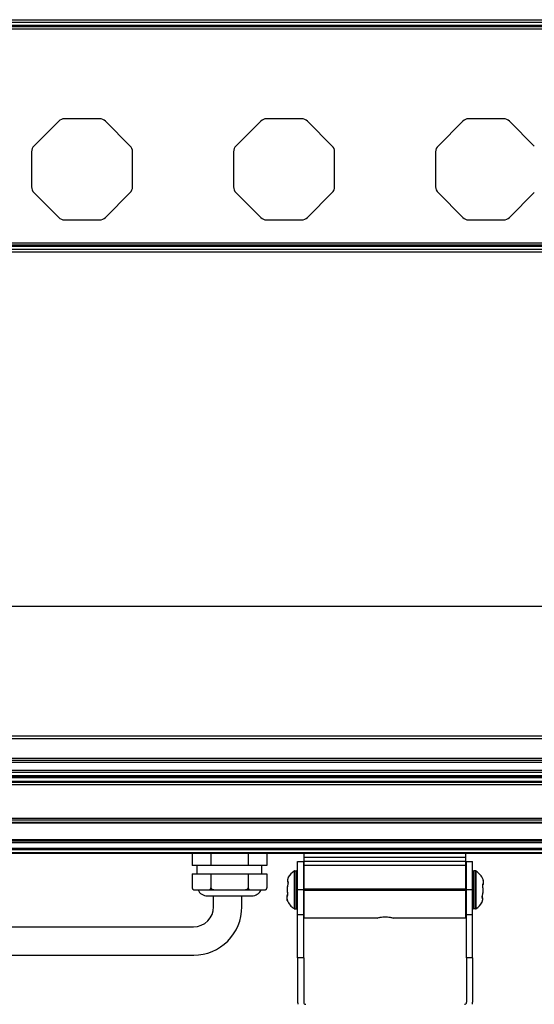
# Model space of a CAD drawing. Units: millimetres. Extents: x 18068 to 19930, y 4082 to 5036.
# Drawn here: x 18196 to 18323, y 4541 to 4784 of the extents above; entities that cross this region are included whole.
import ezdxf

# ---------------------------------------------------------------- set-up
doc = ezdxf.new("R2010")
doc.units = ezdxf.units.MM
doc.header["$LTSCALE"] = 16.335
doc.header["$PDMODE"] = 3
doc.header["$PDSIZE"] = 8
doc.layers.get('0').update_dxf_attribs({"linetype": 'CONTINUOUS', "lineweight": 30})
doc.layers.get('Defpoints').update_dxf_attribs({"linetype": 'CONTINUOUS'})
doc.layers.add('02___PRT_ALL_AXES', color=7, linetype='CONTINUOUS')
doc.layers.add('Dim', color=114, linetype='CONTINUOUS', lineweight=15)
doc.styles.get("Standard").update_dxf_attribs({"font": 'txt', "width": 0.85})
doc.styles.add('宋体', font='SimSun.ttf')
doc.dimstyles.new('B1-8', dxfattribs={"dimtxt": 8, "dimasz": 7, "dimexe": 2, "dimexo": 1, "dimgap": 1, "dimtad": 1, "dimtoh": 1, "dimdsep": 46, "dimtxsty": 'Standard', "dimcen": 2.5, "dimadec": 0, "dimazin": 0, "dimtfac": 1, "dimtmove": 0, "dimatfit": 3, "dimfxl": 1, "dimarcsym": 0})

# ---------------------------------------------------------------- blocks, each defined once
blk = doc.blocks.new('*D53')
at = {"layer": 'Defpoints', "color": 0, "lineweight": 30, "transparency": 16777216}
for p in [(18135.96, 4639.11), (18135.96, 4606.79), (18735.96, 4606.79)]:
    blk.add_point(p, dxfattribs=at)
at = {"layer": 'Dim', "color": 0, "lineweight": -2, "transparency": 16777216}
for p, q in [((18135.96, 4611.79), (18135.96, 4644.11)), ((18735.96, 4611.79), (18735.96, 4644.11)), ((18725.96, 4639.11), (18145.96, 4639.11))]:
    blk.add_line(p, q, dxfattribs=at)
at = {"layer": 'Dim', "color": 0, "lineweight": 30, "transparency": 16777216}
for points in [[(18145.96, 4640.78), (18145.96, 4637.45), (18135.96, 4639.11)], [(18725.96, 4640.78), (18725.96, 4637.45), (18735.96, 4639.11)]]:
    blk.add_solid(points, dxfattribs=at)
at = {"layer": 'Dim', "color": 0, "lineweight": 9, "transparency": 16777216, "insert": (18435.96, 4655.61), "char_height": 25, "attachment_point": 5, "style": '宋体'}
blk.add_mtext('600', dxfattribs=at)

msp = doc.modelspace()

# ---------------------------------------------------------------- linework, layer by layer
at = {"color": 7, "linetype": 'Continuous'}
for p, q in [((18137.71, 4782), (19334.21, 4782)), ((18141.46, 4784.25), (19330.46, 4784.25)), ((19330.46, 4783.55), (18141.46, 4783.55)), ((19330.46, 4782.8), (18141.46, 4782.8)), ((19330.46, 4782.5), (18141.46, 4782.5)), ((18205.2, 4759.16), (18199.05, 4753.01)), ((18215.31, 4759.75), (18206.61, 4759.75)), ((18222.88, 4753.01), (18216.73, 4759.16)), ((18255.2, 4759.16), (18249.05, 4753.01)), ((18265.31, 4759.75), (18256.61, 4759.75)), ((18272.88, 4753.01), (18266.73, 4759.16)), ((18305.2, 4759.16), (18299.05, 4753.01)), ((18315.31, 4759.75), (18306.61, 4759.75)), ((18322.88, 4753.01), (18316.73, 4759.16)), ((18198.46, 4751.59), (18198.46, 4742.9)), ((18223.46, 4742.9), (18223.46, 4751.59)), ((18248.46, 4751.59), (18248.46, 4742.9)), ((18273.46, 4742.9), (18273.46, 4751.59)), ((18298.46, 4751.59), (18298.46, 4742.9)), ((18199.05, 4741.48), (18205.2, 4735.33)), ((18216.73, 4735.33), (18222.88, 4741.48)), ((18249.05, 4741.48), (18255.2, 4735.33)), ((18266.73, 4735.33), (18272.88, 4741.48)), ((18299.05, 4741.48), (18305.2, 4735.33)), ((18316.73, 4735.33), (18322.88, 4741.48)), ((18206.61, 4734.75), (18215.31, 4734.75)), ((18256.61, 4734.75), (18265.31, 4734.75)), ((18306.61, 4734.75), (18315.31, 4734.75)), ((19334.21, 4729), (18137.71, 4729)), ((19330.46, 4728.5), (18141.46, 4728.5)), ((19330.46, 4728.2), (18141.46, 4728.2)), ((19330.46, 4727.45), (18141.46, 4727.45)), ((19330.46, 4726.75), (18141.46, 4726.75)), ((18730.46, 4607.08), (18141.46, 4607.08)), ((18730.46, 4606.38), (18141.46, 4606.38)), ((18730.46, 4601.58), (18141.46, 4601.58)), ((18730.46, 4601.08), (18141.46, 4601.08)), ((18730.46, 4600.58), (18141.46, 4600.58)), ((18729.86, 4598.58), (18142.06, 4598.58)), ((18729.86, 4598.08), (18142.06, 4598.08)), ((18729.86, 4596.91), (18142.06, 4596.91)), ((18720.98, 4597.06), (18150.94, 4597.06)), ((18720.96, 4597.29), (18150.96, 4597.29)), ((18730.46, 4595.58), (18141.46, 4595.58)), ((18730.46, 4595.08), (18141.46, 4595.08)), ((18729.86, 4596.76), (18142.06, 4596.76)), ((18729.86, 4595.83), (18142.06, 4595.83)), ((18730.46, 4586.72), (18141.46, 4586.72)), ((18730.46, 4586.3), (18141.46, 4586.3)), ((18730.46, 4585.71), (18141.46, 4585.71)), ((18730.46, 4585.58), (18141.46, 4585.58)), ((18730.46, 4581.42), (18141.46, 4581.42)), ((18730.46, 4581.12), (18141.46, 4581.12)), ((18730.46, 4580.72), (18141.46, 4580.72)), ((18730.46, 4579.33), (18141.46, 4579.33)), ((18730.46, 4578.98), (18141.46, 4578.98)), ((18730.46, 4578.22), (18141.46, 4578.22)), ((18730.46, 4578.07), (18141.46, 4578.07)), ((18238.23, 4578.07), (18238.23, 4575.07)), ((18242.84, 4578.07), (18242.84, 4575.07)), ((18252.08, 4578.07), (18252.08, 4575.07)), ((18256.7, 4578.07), (18256.7, 4575.07)), ((18265.96, 4562.08), (18265.96, 4578.07)), ((18305.96, 4562.08), (18305.96, 4578.07)), ((18256.7, 4575.07), (18238.23, 4575.07)), ((18239.46, 4573.07), (18239.46, 4575.07)), ((18255.46, 4573.07), (18255.46, 4575.07)), ((18305.96, 4577.07), (18265.96, 4577.07)), ((18305.96, 4576.07), (18265.96, 4576.07)), ((18305.96, 4575.07), (18265.96, 4575.07)), ((18238.23, 4573.07), (18238.23, 4569.57)), ((18238.23, 4573.07), (18256.7, 4573.07)), ((18242.84, 4573.07), (18242.84, 4569.57)), ((18252.08, 4573.07), (18252.08, 4569.57)), ((18256.7, 4573.07), (18256.7, 4569.57)), ((18263.44, 4573.72), (18263.44, 4564.42)), ((18263.6, 4573.77), (18263.6, 4564.37)), ((18263.6, 4573.77), (18264.01, 4573.77)), ((18264.01, 4573.77), (18264.01, 4564.37)), ((18307.91, 4564.37), (18307.91, 4573.77)), ((18308.32, 4573.77), (18307.91, 4573.77)), ((18308.32, 4564.37), (18308.32, 4573.77)), ((18308.49, 4564.42), (18308.49, 4573.72)), ((18261.87, 4570.47), (18261.74, 4569.75)), ((18261.85, 4571.8), (18261.8, 4571.46)), ((18261.8, 4571.46), (18261.82, 4571.12)), ((18261.82, 4571.12), (18261.9, 4570.81)), ((18261.96, 4572.1), (18261.85, 4571.79)), ((18261.89, 4570.46), (18261.87, 4570.47)), ((18261.99, 4572.18), (18261.96, 4572.1)), ((18261.97, 4572.12), (18261.96, 4572.1)), ((18261.99, 4572.17), (18261.98, 4572.15)), ((18262.01, 4572.2), (18261.99, 4572.18)), ((18262, 4572.18), (18261.99, 4572.17)), ((18262.01, 4572.2), (18262, 4572.18)), ((18262, 4572.18), (18262, 4572.18)), ((18265.81, 4571.57), (18265.96, 4571.57)), ((18306.11, 4571.57), (18305.96, 4571.57)), ((18310.15, 4570.16), (18310.15, 4570.23)), ((18310.15, 4570.09), (18310.15, 4570.17)), ((18310.16, 4570), (18310.15, 4570.09)), ((18310.17, 4570.3), (18310.28, 4570.7)), ((18310.19, 4571.67), (18310.19, 4571.64)), ((18310.2, 4571.63), (18310.19, 4571.67)), ((18310.22, 4571.56), (18310.19, 4571.64)), ((18310.2, 4571.63), (18310.2, 4571.63)), ((18310.21, 4571.58), (18310.22, 4571.56)), ((18310.3, 4571.15), (18310.22, 4571.56)), ((18310.28, 4570.7), (18310.3, 4571.15)), ((18238.73, 4569.08), (18238.73, 4569.08)), ((18238.78, 4569.07), (18256.15, 4569.07)), ((18241.96, 4567.57), (18252.96, 4567.57)), ((18261.76, 4567.85), (18261.65, 4567.45)), ((18261.74, 4569.75), (18261.7, 4568.97)), ((18261.7, 4568.97), (18261.76, 4568.21)), ((18261.76, 4568.21), (18261.77, 4568.15)), ((18261.79, 4568.21), (18261.76, 4568.21)), ((18261.77, 4568.15), (18261.78, 4568.06)), ((18261.78, 4567.98), (18261.77, 4567.92)), ((18261.78, 4568.06), (18261.78, 4567.98)), ((18305.96, 4569.25), (18265.96, 4569.25)), ((18305.96, 4569.16), (18265.96, 4569.16)), ((18305.96, 4568.99), (18265.96, 4568.99)), ((18305.96, 4568.9), (18265.96, 4568.9)), ((18310.04, 4567.69), (18310.06, 4567.68)), ((18310.06, 4567.68), (18310.19, 4568.4)), ((18310.14, 4569.94), (18310.16, 4569.94)), ((18310.16, 4569.94), (18310.16, 4570)), ((18310.22, 4569.18), (18310.16, 4569.94)), ((18310.19, 4568.4), (18310.22, 4569.18)), ((18261.65, 4567.45), (18261.63, 4567)), ((18261.63, 4567), (18261.71, 4566.58)), ((18261.72, 4566.56), (18261.71, 4566.58)), ((18261.71, 4566.58), (18261.73, 4566.51)), ((18261.73, 4566.52), (18261.73, 4566.52)), ((18261.73, 4566.52), (18261.74, 4566.48)), ((18261.74, 4566.48), (18261.73, 4566.51)), ((18265.81, 4566.57), (18265.96, 4566.57)), ((18306.11, 4566.57), (18305.96, 4566.57)), ((18309.92, 4565.95), (18309.93, 4565.97)), ((18309.92, 4565.95), (18309.93, 4565.97)), ((18309.93, 4565.97), (18309.97, 4566.05)), ((18309.93, 4565.97), (18309.94, 4565.98)), ((18309.93, 4565.97), (18309.93, 4565.97)), ((18309.94, 4565.98), (18309.94, 4566)), ((18309.96, 4566.03), (18309.97, 4566.05)), ((18309.97, 4566.05), (18310.08, 4566.35)), ((18310.11, 4567.03), (18310.03, 4567.34)), ((18310.08, 4566.35), (18310.13, 4566.69)), ((18310.13, 4566.69), (18310.11, 4567.03)), ((18263.6, 4564.37), (18264.01, 4564.37)), ((18308.32, 4564.37), (18307.91, 4564.37)), ((18112.27, 4559.91), (18238.57, 4559.91)), ((18112.27, 4552.91), (18238.6, 4552.91)), ((18264.31, 4552.24), (18264.31, 4541.27)), ((18265.81, 4552.24), (18265.81, 4541.27)), ((18306.11, 4552.24), (18306.11, 4541.27)), ((18307.61, 4552.24), (18307.61, 4541.27))]:
    msp.add_line(p, q, dxfattribs=at)
at = {"lineweight": 30}
for p, q in [((18243.51, 4564.91), (18243.51, 4567.57)), ((18250.51, 4564.91), (18250.51, 4567.57))]:
    msp.add_line(p, q, dxfattribs=at)
at = {"color": 7, "linetype": 'Continuous'}
for points in [[(18261.9, 4570.81), (18261.9, 4570.8), (18261.9, 4570.77), (18261.9, 4570.72), (18261.9, 4570.66), (18261.89, 4570.59), (18261.88, 4570.51), (18261.87, 4570.47)], [(18310.15, 4570.23), (18310.16, 4570.27), (18310.16, 4570.29), (18310.17, 4570.3)], [(18310.16, 4570.27), (18310.16, 4570.27), (18310.16, 4570.29)], [(18261.78, 4567.92), (18261.77, 4567.88), (18261.76, 4567.85), (18261.76, 4567.85)], [(18261.77, 4567.88), (18261.77, 4567.88), (18261.76, 4567.86)], [(18310.03, 4567.34), (18310.03, 4567.35), (18310.02, 4567.38), (18310.02, 4567.42), (18310.03, 4567.49), (18310.04, 4567.56), (18310.05, 4567.64), (18310.06, 4567.68)]]:
    msp.add_lwpolyline(points, dxfattribs=at)
for centre, radius, start, end in [((18206.61, 4757.75), 2, 90, 135), ((18215.31, 4757.75), 2, 45, 90), ((18256.61, 4757.75), 2, 90, 135), ((18265.31, 4757.75), 2, 45, 90), ((18306.61, 4757.75), 2, 90, 135), ((18315.31, 4757.75), 2, 45, 90), ((18200.46, 4751.59), 2, 135, 180), ((18221.46, 4751.59), 2, 0, 45), ((18250.46, 4751.59), 2, 135, 180), ((18271.46, 4751.59), 2, 0, 45), ((18300.46, 4751.59), 2, 135, 180), ((18200.46, 4742.9), 2, 180, 225), ((18221.46, 4742.9), 2, 315, 0), ((18250.46, 4742.9), 2, 180, 225), ((18271.46, 4742.9), 2, 315, 0), ((18300.46, 4742.9), 2, 180, 225), ((18206.61, 4736.75), 2, 225, 270), ((18215.31, 4736.75), 2, 270, 315), ((18256.61, 4736.75), 2, 225, 270), ((18265.31, 4736.75), 2, 270, 315), ((18306.61, 4736.75), 2, 225, 270), ((18315.31, 4736.75), 2, 270, 315), ((18266.01, 4569.87), 4.63, 123.8015, 149.8841), ((18263.6, 4573.47), 0.3, 90, 123.8015), ((18264.01, 4573.47), 0.3, 0, 90), ((18307.91, 4573.47), 0.3, 90, 180), ((18308.32, 4573.47), 0.3, 56.1985, 90), ((18305.91, 4569.87), 4.63, 22.7607, 56.1985), ((18263.4, 4571.46), 1.57, 157.2996, 164.1883), ((18263.44, 4571.44), 1.62, 156.0219, 157.3146), ((18263.45, 4571.43), 1.64, 155.27, 156.0228), ((18273.94, 4566.6), 13.19, 155.0993, 155.2721), ((18294.08, 4566.47), 16.92, 17.6039, 17.7654), ((18308.62, 4571.08), 1.67, 16.8882, 17.6002), ((18308.62, 4571.08), 1.67, 16.2511, 16.8882), ((18308.63, 4571.08), 1.66, 5.3595, 16.2619), ((18238.73, 4569.57), 0.5, 180.0001, 270), ((18238.72, 4569.57), 0.489, 193.4789, 197.5449), ((18238.71, 4569.57), 0.488, 197.5356, 207.7666), ((18238.71, 4569.57), 0.48, 207.8279, 211.8025), ((18238.7, 4569.57), 0.476, 211.774, 223.5428), ((18238.71, 4569.57), 0.482, 223.5203, 232.9365), ((18238.72, 4569.58), 0.499, 232.8996, 233.8345), ((18238.77, 4569.76), 0.691, 261.7087, 265.9892), ((18238.78, 4569.82), 0.747, 266.3073, 270.0239), ((18241.96, 4570.07), 2.5, 203.5782, 270), ((18252.96, 4570.07), 2.5, 270, 336.4218), ((18256.15, 4569.81), 0.74, 269.9667, 274.6659), ((18256.2, 4569.57), 0.5, 270, 359.9999), ((18263.29, 4567.07), 1.66, 185.3595, 196.2619), ((18263.3, 4567.07), 1.67, 196.2511, 196.8882), ((18263.31, 4567.07), 1.67, 196.8882, 197.6002), ((18277.85, 4571.68), 16.92, 197.6039, 197.7654), ((18266.01, 4568.27), 4.63, 202.7607, 236.1985), ((18305.91, 4568.27), 4.63, 303.8015, 329.8841), ((18297.98, 4571.55), 13.19, 335.0993, 335.2721), ((18308.47, 4566.72), 1.64, 335.27, 336.0228), ((18308.49, 4566.71), 1.62, 336.0219, 337.3146), ((18308.53, 4566.69), 1.57, 337.2996, 344.1883), ((18263.6, 4564.67), 0.3, 236.1985, 270), ((18264.01, 4564.67), 0.3, 270, 0), ((18307.91, 4564.67), 0.3, 180, 270), ((18308.32, 4564.67), 0.3, 270, 303.8015), ((18266.31, 4541.27), 2, 179.6857, 194.1728), ((18266.31, 4541.27), 0.5, 180.7114, 270), ((18305.61, 4541.27), 0.5, 270, 359.2886), ((18305.61, 4541.27), 2, 345.8272, 0.3143)]:
    msp.add_arc(centre, radius, start, end, dxfattribs=at)
at = {"lineweight": 30}
for radius in [5, 12]:
    msp.add_arc((18238.51, 4564.91), radius, 270, 0, dxfattribs=at)
at = {"color": 7, "linetype": 'Continuous'}
for points, start_tangent, end_tangent in [([(18261.89, 4570.46), (18261.73, 4569.34), (18261.73, 4568.77), (18261.79, 4568.21)], (-0.240059, -0.970758), (0.14461, -0.989489)), ([(18261.88, 4571.88), (18261.84, 4571.66), (18261.83, 4571.43), (18261.85, 4571.21), (18261.91, 4570.99)], (-0.271739, -0.962371), (0.341474, -0.939891)), ([(18261.91, 4570.99), (18261.89, 4570.9), (18261.9, 4570.81)], (-0.467457, -0.884016), (0.333583, -0.942721)), ([(18261.91, 4570.99), (18261.93, 4570.89), (18261.94, 4570.76), (18261.92, 4570.62), (18261.89, 4570.46)], (0.341453, -0.939899), (-0.240045, -0.970762)), ([(18310.14, 4569.94), (18310.12, 4570.09), (18310.12, 4570.24), (18310.14, 4570.37), (18310.16, 4570.46)], (-0.14462, 0.989487), (0.390327, 0.920676)), ([(18310.16, 4570.46), (18310.27, 4570.85), (18310.28, 4571.24)], (0.39033, 0.920675), (-0.093349, 0.995633)), ([(18310.16, 4570.46), (18310.18, 4570.38), (18310.17, 4570.3)], (0.375647, -0.926763), (-0.381072, -0.924545)), ([(18238.23, 4569.57), (18238.23, 4569.54), (18238.24, 4569.46)], (0.000001, -1), (0.23304, -0.972467)), ([(18238.42, 4569.18), (18238.55, 4569.11), (18238.68, 4569.08)], (0.807311, -0.590126), (0.989488, -0.144618)), ([(18242.29, 4569.07), (18242.46, 4569.09), (18242.62, 4569.16), (18242.69, 4569.22), (18242.76, 4569.3), (18242.82, 4569.42), (18242.84, 4569.57)], (1, 0), (0, 1)), ([(18242.84, 4569.57), (18242.86, 4569.49), (18242.89, 4569.42), (18242.95, 4569.36), (18243.01, 4569.3), (18243.15, 4569.22), (18243.3, 4569.16), (18243.46, 4569.12), (18243.62, 4569.09), (18243.95, 4569.07)], (0, -1), (1, 0)), ([(18250.98, 4569.07), (18251.3, 4569.09), (18251.47, 4569.12), (18251.63, 4569.16), (18251.78, 4569.22), (18251.92, 4569.3), (18251.98, 4569.36), (18252.03, 4569.42), (18252.07, 4569.49), (18252.08, 4569.57)], (1, 0), (0, 1)), ([(18252.08, 4569.57), (18252.11, 4569.42), (18252.16, 4569.3), (18252.23, 4569.22), (18252.31, 4569.16), (18252.47, 4569.09), (18252.64, 4569.07)], (0, -1), (1, 0)), ([(18256.21, 4569.08), (18256.36, 4569.11), (18256.5, 4569.18), (18256.63, 4569.32), (18256.68, 4569.43), (18256.7, 4569.57)], (0.996636, 0.081958), (0.000001, 1)), ([(18261.76, 4567.69), (18261.66, 4567.3), (18261.64, 4566.91)], (-0.39033, -0.920675), (0.093349, -0.995633)), ([(18261.76, 4567.69), (18261.75, 4567.77), (18261.76, 4567.85)], (-0.375647, 0.926763), (0.381072, 0.924545)), ([(18261.79, 4568.21), (18261.8, 4568.05), (18261.8, 4567.91), (18261.79, 4567.78), (18261.76, 4567.69)], (0.14462, -0.989487), (-0.390327, -0.920676)), ([(18310.01, 4567.16), (18309.99, 4567.26), (18309.99, 4567.38), (18310.01, 4567.53), (18310.04, 4567.69)], (-0.341453, 0.939899), (0.240045, 0.970762)), ([(18310.04, 4567.69), (18310.2, 4568.81), (18310.2, 4569.37), (18310.14, 4569.94)], (0.240059, 0.970758), (-0.14461, 0.989489)), ([(18310.01, 4567.16), (18310.04, 4567.25), (18310.03, 4567.34)], (0.467457, 0.884016), (-0.333583, 0.942721)), ([(18310.05, 4566.26), (18310.09, 4566.49), (18310.1, 4566.72), (18310.07, 4566.94), (18310.01, 4567.16)], (0.271739, 0.962371), (-0.341474, 0.939891))]:
    msp.add_spline(points, degree=3, dxfattribs=dict(at, start_tangent=start_tangent, end_tangent=end_tangent))
at = {"layer": '02___PRT_ALL_AXES', "color": 7, "linetype": 'Continuous'}
for p, q in [((18239.46, 4573.07), (18239.46, 4575.07)), ((18255.46, 4573.07), (18255.46, 4575.07)), ((18264.31, 4552.24), (18264.31, 4576.07)), ((18264.31, 4576.07), (18265.81, 4576.07)), ((18265.81, 4552.24), (18265.81, 4576.07)), ((18306.11, 4552.24), (18306.11, 4576.07)), ((18306.11, 4576.07), (18307.61, 4576.07)), ((18307.61, 4552.24), (18307.61, 4576.07)), ((18263.6, 4573.77), (18264.01, 4573.77)), ((18308.32, 4573.77), (18307.91, 4573.77)), ((18265.81, 4571.57), (18265.96, 4571.57)), ((18306.11, 4571.57), (18305.96, 4571.57)), ((18265.81, 4569.07), (18264.31, 4569.07)), ((18307.61, 4569.07), (18306.11, 4569.07)), ((18265.81, 4566.57), (18265.96, 4566.57)), ((18306.11, 4566.57), (18305.96, 4566.57)), ((18263.6, 4564.37), (18264.01, 4564.37)), ((18265.81, 4562.9), (18264.31, 4562.9)), ((18307.61, 4562.9), (18306.11, 4562.9)), ((18308.32, 4564.37), (18307.91, 4564.37)), ((18283.9, 4562.08), (18265.96, 4562.08)), ((18305.96, 4562.08), (18288.03, 4562.08)), ((18265.81, 4552.24), (18264.31, 4552.24)), ((18307.61, 4552.24), (18306.11, 4552.24))]:
    msp.add_line(p, q, dxfattribs=at)
for centre, radius, start, end in [((18266.01, 4569.87), 4.63, 123.8015, 149.8841), ((18305.91, 4569.87), 4.63, 22.7607, 56.1985), ((18266.01, 4568.27), 4.63, 202.7607, 236.1985), ((18305.91, 4568.27), 4.63, 303.8015, 329.8841), ((18286.29, 4554), 8.43, 105.8708, 106.49), ((18285.63, 4553.98), 8.46, 73.511, 74.1312)]:
    msp.add_arc(centre, radius, start, end, dxfattribs=at)
at = {"layer": '02___PRT_ALL_AXES', "color": 7, "linetype": 'Continuous', "start_tangent": (0.961864, 0.273526), "end_tangent": (0.961873, -0.273498)}
msp.add_spline([(18283.98, 4562.11), (18284.75, 4562.29), (18285.96, 4562.4), (18287.18, 4562.29), (18287.94, 4562.11)], degree=3, dxfattribs=at)

# ---------------------------------------------------------------- dimensions: what is measured, and where the dimension line sits
at = {"layer": 'Dim', "lineweight": 9}
dim = msp.add_linear_dim(base=(18135.96, 4639.11), p1=(18735.96, 4606.79), p2=(18135.96, 4606.79), dimstyle='B1-8', override={"dimtxt": 25, "dimasz": 10, "dimexe": 5, "dimexo": 5, "dimgap": 4, "dimdec": 0, "dimtxsty": '宋体', "dimtm": 0.5, "dimtfac": 0.8, "dimfxl": 1.25}, dxfattribs=at)
dim.commit()
dim.dimension.update_dxf_attribs({"geometry": '*D53', "text_midpoint": (18435.96, 4655.61)})

doc.saveas('drawing.dxf')
